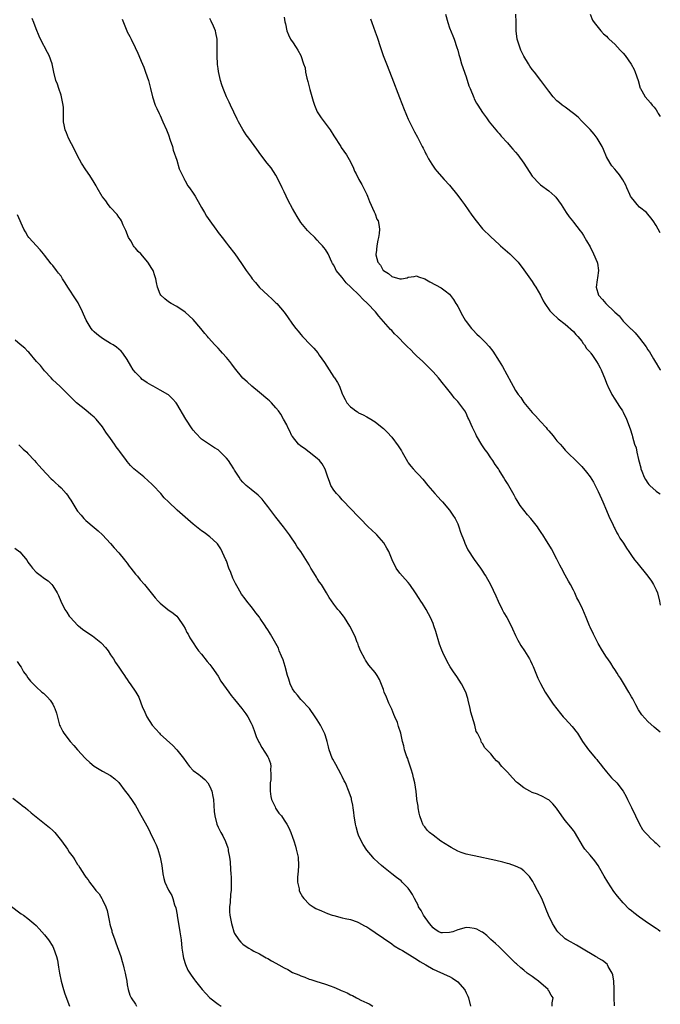
# Model space of a CAD drawing. Units: inches. Extents: x 2604000 to 2607000, y 1536000 to 1539000.
# Drawn here: x 2606845 to 2607000, y 1537069 to 1537308 of the extents above; entities that cross this region are included whole.
import ezdxf

# ---------------------------------------------------------------- set-up
doc = ezdxf.new("R2010")
doc.units = ezdxf.units.IN
doc.header["$MEASUREMENT"] = 0
doc.layers.add('LD26041536_10ft', color=254, linetype='Continuous')

msp = doc.modelspace()

# ---------------------------------------------------------------- linework, layer by layer
at = {"layer": 'LD26041536_10ft'}
for points, elevation in [([(2607000, 1537087.03), (2606999.45, 1537087.45), (2606999, 1537087.77), (2606997.16, 1537089), (2606995, 1537090.54), (2606993.58, 1537091.58), (2606993, 1537092.05), (2606992.49, 1537092.49), (2606991, 1537093.97), (2606990.52, 1537094.52), (2606990.16, 1537095), (2606989.62, 1537095.62), (2606988.76, 1537096.76), (2606987.27, 1537099), (2606986.42, 1537100.42), (2606986.12, 1537101), (2606984.93, 1537103), (2606984.12, 1537104.12), (2606983, 1537105.52), (2606981.76, 1537107), (2606981.45, 1537107.45), (2606979.2, 1537111.2), (2606979, 1537111.45), (2606978.33, 1537112.33), (2606977, 1537113.91), (2606976.17, 1537115), (2606974.86, 1537116.86), (2606973.97, 1537117.97), (2606973, 1537118.87), (2606972.79, 1537119), (2606971.66, 1537119.66), (2606970.26, 1537120.26), (2606969, 1537120.72), (2606968.44, 1537121), (2606967, 1537121.8), (2606965.48, 1537123), (2606965.22, 1537123.22), (2606964.21, 1537124.21), (2606963, 1537125.61), (2606961.69, 1537127), (2606961.37, 1537127.37), (2606961, 1537127.86), (2606960.38, 1537128.38), (2606959.83, 1537129), (2606959, 1537130.02), (2606958.03, 1537131), (2606957.53, 1537131.53), (2606957, 1537132.53), (2606956.76, 1537132.76), (2606956.54, 1537133.46), (2606955.77, 1537135), (2606955.48, 1537135.48), (2606955.09, 1537137), (2606954.12, 1537140.12), (2606953.99, 1537141), (2606953.54, 1537143), (2606953.43, 1537143.43), (2606952.91, 1537145), (2606951.9, 1537147), (2606950.74, 1537148.74), (2606949.92, 1537149.92), (2606949.13, 1537151.13), (2606948.41, 1537152.41), (2606947.4, 1537154.6), (2606947.13, 1537155.13), (2606946.58, 1537156.58), (2606945.67, 1537159.67), (2606945.22, 1537161), (2606945, 1537161.61), (2606944.38, 1537163), (2606943.92, 1537163.92), (2606943.32, 1537165), (2606942.42, 1537166.42), (2606942.06, 1537167), (2606941.62, 1537167.62), (2606940.77, 1537169), (2606939.39, 1537171), (2606939, 1537171.5), (2606937.6, 1537173), (2606937, 1537173.74), (2606936.08, 1537175), (2606935.13, 1537177), (2606934.28, 1537179), (2606933.84, 1537179.84), (2606933.07, 1537181.07), (2606931.42, 1537183), (2606931.21, 1537183.21), (2606930.17, 1537184.17), (2606929.33, 1537185), (2606927.37, 1537187), (2606927, 1537187.42), (2606925, 1537189.43), (2606923.26, 1537191.26), (2606923, 1537191.5), (2606922.34, 1537192.34), (2606921.66, 1537193), (2606921, 1537193.83), (2606920.29, 1537195), (2606919.96, 1537195.96), (2606919.58, 1537197), (2606919, 1537198.67), (2606918.93, 1537198.93), (2606918.21, 1537200.21), (2606917.51, 1537201), (2606917, 1537201.47), (2606915, 1537203.04), (2606913.94, 1537203.94), (2606913, 1537204.51), (2606912.47, 1537205), (2606911, 1537206.81), (2606910.87, 1537207), (2606910.3, 1537208.3), (2606909.87, 1537209), (2606909.64, 1537209.64), (2606908.83, 1537211), (2606908.2, 1537212.2), (2606907.62, 1537213), (2606907, 1537213.78), (2606905.9, 1537215), (2606905.44, 1537215.44), (2606905, 1537215.8), (2606903, 1537217.5), (2606901.15, 1537219), (2606900.02, 1537220.02), (2606899, 1537220.96), (2606897, 1537223.41), (2606896.34, 1537224.34), (2606895.81, 1537225), (2606895, 1537225.97), (2606894.05, 1537227), (2606893.56, 1537227.56), (2606893, 1537228.17), (2606892.58, 1537228.58), (2606892.19, 1537229), (2606890.68, 1537230.68), (2606890.43, 1537231), (2606889.76, 1537231.76), (2606888.8, 1537233), (2606887, 1537235.14), (2606885, 1537236.94), (2606883, 1537238.26), (2606881.62, 1537239), (2606881, 1537239.38), (2606880.15, 1537240.15), (2606879.16, 1537241), (2606879, 1537241.28), (2606878.33, 1537243), (2606878.13, 1537244.13), (2606877.93, 1537245), (2606877.71, 1537245.71), (2606877.27, 1537247), (2606877, 1537247.48), (2606876.03, 1537249), (2606874.3, 1537251), (2606873.63, 1537251.63), (2606873, 1537252.4), (2606872.7, 1537252.7), (2606872.51, 1537253), (2606871.86, 1537254.14), (2606871.33, 1537255), (2606870.68, 1537256.68), (2606870.03, 1537257.97), (2606869.6, 1537259), (2606869.41, 1537259.41), (2606869, 1537259.94), (2606868.58, 1537260.58), (2606867, 1537262.26), (2606866.41, 1537263), (2606865.82, 1537263.82), (2606865, 1537264.85), (2606864.94, 1537264.94), (2606863.75, 1537267), (2606863.5, 1537267.5), (2606863, 1537268.27), (2606862, 1537270), (2606861, 1537271.35), (2606859.97, 1537273), (2606859, 1537274.72), (2606858.28, 1537276.28), (2606856.83, 1537279), (2606856.3, 1537280.3), (2606855.96, 1537281), (2606855.78, 1537282.22), (2606855.62, 1537283), (2606855.56, 1537283.56), (2606855.62, 1537285), (2606855.57, 1537286.43), (2606855.52, 1537287), (2606855.45, 1537287.45), (2606855.14, 1537289), (2606855, 1537289.43), (2606854.45, 1537291), (2606854.1, 1537292.1), (2606853.76, 1537293), (2606853.27, 1537295), (2606853, 1537296.22), (2606852.81, 1537297), (2606852.09, 1537299), (2606851.75, 1537299.75), (2606850.02, 1537303), (2606849.72, 1537303.72), (2606849, 1537305.51), (2606848.45, 1537307), (2606848, 1537308)], 7900), ([(2607000, 1537135.32), (2606999, 1537136.12), (2606998.52, 1537136.52), (2606997, 1537137.86), (2606995.49, 1537139.49), (2606994.7, 1537140.7), (2606994.08, 1537141.92), (2606993.32, 1537143.32), (2606993, 1537143.87), (2606992.38, 1537145), (2606991.1, 1537147.1), (2606990.34, 1537148.34), (2606989.9, 1537149), (2606989.57, 1537149.57), (2606989, 1537150.45), (2606988.62, 1537151), (2606987.99, 1537151.99), (2606987.3, 1537153), (2606987, 1537153.46), (2606986.04, 1537155), (2606985, 1537156.74), (2606983.82, 1537159), (2606983, 1537160.68), (2606982.86, 1537161), (2606982.1, 1537163), (2606981.23, 1537165), (2606981.15, 1537165.15), (2606980.25, 1537167), (2606979.81, 1537167.81), (2606979.33, 1537169), (2606979, 1537169.67), (2606978.28, 1537171), (2606977.8, 1537171.8), (2606977, 1537173.31), (2606976.07, 1537175), (2606975.7, 1537175.7), (2606975, 1537177.13), (2606973.64, 1537179.64), (2606973, 1537180.69), (2606972.43, 1537181.57), (2606971.55, 1537183), (2606971.36, 1537183.36), (2606970.56, 1537184.56), (2606970.26, 1537185), (2606968.65, 1537187), (2606967.86, 1537187.86), (2606966.12, 1537190.12), (2606965.36, 1537191.36), (2606965, 1537191.99), (2606964.61, 1537192.61), (2606963.65, 1537194.35), (2606963, 1537195.48), (2606962.39, 1537196.39), (2606962.06, 1537197), (2606961, 1537198.71), (2606960.81, 1537199), (2606960.06, 1537200.06), (2606959.49, 1537201), (2606959, 1537201.68), (2606958.09, 1537203), (2606957.62, 1537203.62), (2606957, 1537204.58), (2606956.82, 1537204.82), (2606955.53, 1537207), (2606955.38, 1537207.38), (2606955, 1537208.22), (2606954.57, 1537209), (2606953.7, 1537211), (2606953.46, 1537211.46), (2606953, 1537212.45), (2606952.67, 1537213), (2606951.22, 1537215), (2606951, 1537215.28), (2606950.16, 1537216.16), (2606949.53, 1537217), (2606947.93, 1537219), (2606947.51, 1537219.51), (2606946.33, 1537221), (2606945, 1537222.45), (2606944.52, 1537223), (2606943.78, 1537223.78), (2606943, 1537224.47), (2606942.51, 1537225), (2606941, 1537226.38), (2606940.4, 1537227), (2606939.68, 1537227.68), (2606938.67, 1537228.67), (2606938.37, 1537229), (2606936.42, 1537231), (2606935.71, 1537231.71), (2606935, 1537232.47), (2606934.73, 1537232.73), (2606933, 1537234.69), (2606931.93, 1537235.93), (2606931.08, 1537237), (2606929.19, 1537239), (2606928.04, 1537240.04), (2606927.14, 1537241), (2606925.12, 1537243), (2606924.01, 1537244.01), (2606923, 1537245.28), (2606921.57, 1537247), (2606921.38, 1537247.38), (2606921, 1537248.28), (2606920.71, 1537248.71), (2606920.56, 1537249), (2606919.62, 1537251), (2606919, 1537252.09), (2606918.57, 1537252.57), (2606918.23, 1537253), (2606917.62, 1537253.62), (2606917, 1537254.37), (2606916.39, 1537255), (2606915, 1537256.3), (2606914.67, 1537256.67), (2606913, 1537258.65), (2606912.76, 1537259), (2606912.1, 1537260.1), (2606911, 1537261.99), (2606909.95, 1537263.95), (2606909.45, 1537265), (2606909, 1537266.01), (2606908.51, 1537267), (2606908.05, 1537268.05), (2606907, 1537270.07), (2606905.81, 1537271.81), (2606904.86, 1537273), (2606903.34, 1537275), (2606902.38, 1537276.38), (2606900.41, 1537279), (2606899.79, 1537279.79), (2606899, 1537281.1), (2606897.96, 1537283), (2606897.61, 1537283.61), (2606896.02, 1537287), (2606895.71, 1537287.71), (2606895.04, 1537289), (2606894.2, 1537291), (2606893.94, 1537291.94), (2606893.59, 1537293), (2606893.12, 1537295.12), (2606893, 1537295.89), (2606892.87, 1537296.87), (2606892.75, 1537299), (2606892.79, 1537300.79), (2606892.76, 1537303), (2606892.49, 1537304.49), (2606892.37, 1537305), (2606891.85, 1537306.15), (2606891.35, 1537307.35), (2606891, 1537307.97)], 7920), ([(2606909, 1537308.34), (2606909.17, 1537307.17), (2606909.28, 1537306.72), (2606909.65, 1537305), (2606910.01, 1537304.01), (2606910.54, 1537303), (2606910.71, 1537302.71), (2606911, 1537302.3), (2606911.86, 1537301), (2606912.33, 1537300.33), (2606913.04, 1537299.04), (2606913.69, 1537297), (2606914.03, 1537296.03), (2606914.18, 1537295), (2606914.48, 1537293.52), (2606914.73, 1537292.73), (2606915.14, 1537291.14), (2606915.22, 1537290.78), (2606916.01, 1537288.01), (2606916.36, 1537287), (2606917, 1537285.42), (2606917.15, 1537285.15), (2606917.96, 1537283.96), (2606918.69, 1537283), (2606920.12, 1537281), (2606921, 1537279.6), (2606922.69, 1537277), (2606922.8, 1537276.8), (2606924.04, 1537275), (2606925, 1537273.28), (2606925.74, 1537271.74), (2606926.01, 1537271), (2606926.37, 1537270.37), (2606927.05, 1537269), (2606927.79, 1537267.79), (2606928.2, 1537267), (2606929, 1537265.37), (2606929.16, 1537265), (2606929.66, 1537263.66), (2606930.8, 1537261.2), (2606930.9, 1537260.9), (2606931, 1537260.69), (2606931.44, 1537259.44), (2606931.71, 1537259), (2606931.89, 1537258.11), (2606932.07, 1537257), (2606931.99, 1537255.99), (2606931.84, 1537255), (2606931.65, 1537254.35), (2606931.41, 1537253), (2606931.21, 1537251.21), (2606931.17, 1537251), (2606931.2, 1537250.8), (2606931.67, 1537249), (2606932.28, 1537248.28), (2606932.97, 1537247), (2606933, 1537246.97), (2606934.26, 1537246.26), (2606935, 1537245.56), (2606937, 1537244.97), (2606937.35, 1537245), (2606938.76, 1537245.24), (2606939, 1537245.35), (2606940.43, 1537245.57), (2606941, 1537245.69), (2606941.49, 1537245.49), (2606943, 1537244.95), (2606944.22, 1537244.22), (2606947, 1537242.79), (2606947.94, 1537242.06), (2606949, 1537241.27), (2606949.97, 1537239.97), (2606950.55, 1537239), (2606950.73, 1537238.73), (2606951, 1537238.28), (2606952.14, 1537236.14), (2606952.79, 1537235), (2606953, 1537234.68), (2606954.28, 1537233), (2606954.61, 1537232.61), (2606955.62, 1537231.62), (2606956.28, 1537231), (2606957.66, 1537229.66), (2606958.58, 1537228.58), (2606959.44, 1537227.44), (2606961, 1537225.09), (2606961.8, 1537223.8), (2606963.9, 1537219.9), (2606964.36, 1537219), (2606965, 1537217.97), (2606965.62, 1537217), (2606966.23, 1537216.23), (2606967, 1537215.05), (2606969, 1537212.61), (2606969.83, 1537211.83), (2606971, 1537210.44), (2606972.37, 1537209), (2606972.64, 1537208.64), (2606973, 1537208.21), (2606974.05, 1537207), (2606974.45, 1537206.45), (2606975, 1537205.8), (2606975.73, 1537205), (2606976.3, 1537204.3), (2606977, 1537203.54), (2606980.29, 1537200.29), (2606981, 1537199.53), (2606982.17, 1537198.17), (2606983, 1537197.07), (2606983.8, 1537195.8), (2606985, 1537193.5), (2606985.75, 1537191.75), (2606986.06, 1537191), (2606987, 1537188.95), (2606987.58, 1537187.58), (2606988.59, 1537185.41), (2606988.83, 1537184.83), (2606989, 1537184.54), (2606989.49, 1537183.49), (2606989.82, 1537183), (2606990.21, 1537182.21), (2606991.07, 1537181), (2606991.78, 1537179.78), (2606992.37, 1537179), (2606993, 1537178.04), (2606993.79, 1537177), (2606994.3, 1537176.3), (2606997, 1537173), (2606997.84, 1537171.84), (2606998.38, 1537171), (2606999, 1537169.73), (2606999.31, 1537169), (2606999.8, 1537167), (2607000, 1537165.99)], 7930), ([(2606947.99, 1537309), (2606948.55, 1537307), (2606949, 1537305.72), (2606949.77, 1537303.77), (2606950.12, 1537303), (2606950.8, 1537301), (2606951, 1537300.32), (2606951.28, 1537299.28), (2606951.34, 1537299), (2606951.47, 1537298.53), (2606951.93, 1537297), (2606953, 1537293.85), (2606953.7, 1537291.7), (2606953.97, 1537291), (2606954.85, 1537288.85), (2606955, 1537288.54), (2606955.53, 1537287.53), (2606955.86, 1537287), (2606957, 1537285.22), (2606957.92, 1537283.92), (2606958.62, 1537283), (2606960.59, 1537280.59), (2606961, 1537280.15), (2606961.53, 1537279.53), (2606963, 1537277.89), (2606963.77, 1537277), (2606964.33, 1537276.33), (2606965, 1537275.6), (2606965.49, 1537275), (2606966.99, 1537273), (2606969, 1537269.86), (2606969.39, 1537269.39), (2606970.34, 1537268.34), (2606971, 1537267.7), (2606973, 1537266.28), (2606974.5, 1537265), (2606974.75, 1537264.75), (2606976.01, 1537263), (2606977.24, 1537261), (2606977.96, 1537259.96), (2606978.73, 1537259), (2606979, 1537258.71), (2606980.63, 1537256.63), (2606981, 1537256.14), (2606981.44, 1537255.44), (2606982.18, 1537254.18), (2606983, 1537252.74), (2606983.86, 1537251), (2606984.73, 1537249), (2606984.78, 1537248.78), (2606985.08, 1537247), (2606984.78, 1537245.22), (2606984.76, 1537244.76), (2606984.5, 1537243), (2606985.04, 1537241), (2606985.99, 1537239.99), (2606986.81, 1537239), (2606988.94, 1537237), (2606989, 1537236.92), (2606990.03, 1537236.03), (2606991, 1537234.76), (2606992.9, 1537232.9), (2606993, 1537232.77), (2606993.95, 1537231.95), (2606994.67, 1537231), (2606995, 1537230.59), (2606996.56, 1537228.56), (2606997, 1537227.82), (2606997.35, 1537227.35), (2606998.34, 1537225.66), (2606998.84, 1537224.84), (2606999, 1537224.54), (2606999.6, 1537223.6), (2606999.93, 1537223), (2607000, 1537222.89)], 7950), ([(2607000, 1537256.09), (2606999.48, 1537257), (2606999, 1537257.92), (2606998.26, 1537259), (2606997.72, 1537259.72), (2606997, 1537260.63), (2606996.67, 1537261), (2606995, 1537262.35), (2606994.4, 1537263), (2606993.74, 1537263.74), (2606993, 1537264.66), (2606992.8, 1537265), (2606992.62, 1537265.38), (2606991.91, 1537267), (2606991.67, 1537267.67), (2606990.97, 1537268.97), (2606990.16, 1537270.16), (2606989.41, 1537271), (2606989, 1537271.53), (2606988.31, 1537272.31), (2606987.84, 1537273), (2606987, 1537274.5), (2606986.28, 1537276.28), (2606985.94, 1537277), (2606984.73, 1537279), (2606983.99, 1537279.99), (2606983, 1537281.1), (2606981, 1537283.17), (2606980.09, 1537284.09), (2606979, 1537285.03), (2606977, 1537286.53), (2606976.28, 1537287), (2606975.57, 1537287.57), (2606975, 1537288.05), (2606974.05, 1537289), (2606973, 1537290.36), (2606972.56, 1537291), (2606971.1, 1537293), (2606969.53, 1537295), (2606969, 1537295.63), (2606968.44, 1537296.44), (2606968.13, 1537297), (2606967, 1537298.9), (2606966.29, 1537300.29), (2606965.75, 1537301.75), (2606965.39, 1537303), (2606965.12, 1537305), (2606965.11, 1537306.89), (2606965.12, 1537307.12), (2606965.06, 1537309.06)], 7960), ([(2606983.04, 1537309), (2606983.6, 1537307.6), (2606984, 1537307), (2606985.57, 1537305), (2606986.28, 1537304.28), (2606987, 1537303.68), (2606987.31, 1537303.31), (2606987.62, 1537303), (2606989, 1537301.73), (2606990.32, 1537300.32), (2606991, 1537299.57), (2606991.47, 1537299), (2606992.94, 1537296.94), (2606993.64, 1537295.64), (2606993.93, 1537295), (2606994.61, 1537293), (2606995.14, 1537291.14), (2606995.21, 1537291), (2606995.54, 1537290.46), (2606996.35, 1537289), (2606997.6, 1537287.6), (2606998.07, 1537287), (2606998.53, 1537286.53), (2606999, 1537285.88), (2606999.35, 1537285.35), (2606999.52, 1537285), (2607000, 1537284.28)], 7970), ([(2606869.82, 1537307.82), (2606870.09, 1537307), (2606870.88, 1537305), (2606871, 1537304.75), (2606871.64, 1537303.64), (2606871.99, 1537303), (2606872.97, 1537300.97), (2606873.59, 1537299.59), (2606873.79, 1537299), (2606874.37, 1537297.63), (2606875, 1537296.2), (2606875.47, 1537295), (2606876.16, 1537293), (2606876.3, 1537292.3), (2606876.66, 1537291), (2606877.14, 1537289), (2606877.79, 1537287), (2606878.18, 1537286.19), (2606878.71, 1537285), (2606879, 1537284.49), (2606879.62, 1537283), (2606880.5, 1537281), (2606880.64, 1537280.64), (2606881, 1537279.85), (2606881.44, 1537278.56), (2606881.93, 1537277), (2606882.15, 1537276.15), (2606883, 1537273.69), (2606883.6, 1537271.6), (2606884.82, 1537269.18), (2606884.91, 1537268.91), (2606885, 1537268.79), (2606885.58, 1537267.58), (2606886.09, 1537267), (2606887, 1537265.68), (2606887.42, 1537265), (2606888.55, 1537263), (2606889, 1537262.28), (2606889.67, 1537261), (2606890.18, 1537260.18), (2606890.97, 1537259), (2606892.43, 1537257), (2606892.66, 1537256.66), (2606893, 1537256.2), (2606893.98, 1537255), (2606895, 1537253.64), (2606895.52, 1537253), (2606897.06, 1537251), (2606898.68, 1537248.68), (2606899.82, 1537247), (2606901, 1537245.35), (2606901.28, 1537245), (2606902.08, 1537244.08), (2606903, 1537242.92), (2606905.04, 1537241), (2606906.07, 1537240.07), (2606907, 1537239.21), (2606907.2, 1537239), (2606908.95, 1537236.95), (2606909.78, 1537235.78), (2606911, 1537234.01), (2606911.79, 1537233), (2606912.34, 1537232.34), (2606913, 1537231.52), (2606913.46, 1537231), (2606915.32, 1537229), (2606916.18, 1537228.18), (2606917.1, 1537227.1), (2606917.47, 1537226.53), (2606918.73, 1537224.73), (2606921, 1537221.17), (2606921.14, 1537221), (2606921.86, 1537219.86), (2606922.36, 1537219), (2606923, 1537217.17), (2606923.08, 1537217), (2606923.78, 1537215.78), (2606924.14, 1537215), (2606925, 1537214.03), (2606925.61, 1537213.61), (2606926.3, 1537213), (2606926.77, 1537212.77), (2606927, 1537212.59), (2606928.11, 1537212.11), (2606929, 1537211.6), (2606929.96, 1537211), (2606930.62, 1537210.62), (2606931, 1537210.37), (2606932.71, 1537209), (2606933, 1537208.75), (2606933.9, 1537207.9), (2606935, 1537206.7), (2606936.58, 1537204.58), (2606937.35, 1537203.35), (2606937.53, 1537203), (2606938.8, 1537200.8), (2606939, 1537200.49), (2606939.65, 1537199.65), (2606940.2, 1537199), (2606941, 1537198.12), (2606941.55, 1537197.55), (2606942.5, 1537196.5), (2606943.76, 1537195), (2606945.48, 1537193), (2606946.19, 1537192.19), (2606947, 1537191.35), (2606947.28, 1537191), (2606949.03, 1537189), (2606949.79, 1537187.79), (2606950.35, 1537187), (2606951, 1537185.66), (2606951.29, 1537185), (2606951.68, 1537183.68), (2606952.51, 1537181.49), (2606952.67, 1537181), (2606953, 1537180.26), (2606953.42, 1537179.42), (2606955, 1537177.05), (2606956.52, 1537175), (2606957, 1537174.28), (2606957.47, 1537173.47), (2606957.77, 1537173), (2606958.93, 1537171), (2606960.24, 1537168.24), (2606960.73, 1537167), (2606961.7, 1537165), (2606962.16, 1537164.16), (2606962.87, 1537163), (2606963.93, 1537161), (2606964.25, 1537160.25), (2606965, 1537158.71), (2606965.53, 1537157.53), (2606965.85, 1537157), (2606966.25, 1537156.25), (2606967.13, 1537155), (2606968.33, 1537153), (2606968.56, 1537152.56), (2606969, 1537151.68), (2606969.21, 1537151.21), (2606970.36, 1537148.36), (2606971.03, 1537147.03), (2606972.16, 1537145), (2606972.44, 1537144.44), (2606974.07, 1537142.07), (2606975.82, 1537139.81), (2606976.52, 1537139), (2606977, 1537138.49), (2606978.66, 1537136.66), (2606979, 1537136.27), (2606979.55, 1537135.55), (2606979.94, 1537135), (2606981.19, 1537133), (2606982.63, 1537131), (2606984.32, 1537129), (2606984.65, 1537128.65), (2606985, 1537128.18), (2606985.53, 1537127.53), (2606985.92, 1537127), (2606987, 1537125.65), (2606988.22, 1537124.22), (2606989.45, 1537123), (2606991, 1537121.03), (2606991.73, 1537119.73), (2606992.06, 1537119), (2606993, 1537117.09), (2606994.94, 1537113), (2606995.73, 1537111.73), (2606996.32, 1537111), (2606997, 1537110.33), (2606997.64, 1537109.64), (2606998.33, 1537109), (2606998.66, 1537108.66), (2606999, 1537108.39), (2606999.71, 1537107.71), (2607000, 1537107.46)], 7910), ([(2606929.89, 1537307.89), (2606930.16, 1537307), (2606931, 1537304.74), (2606931.49, 1537303.49), (2606932.27, 1537301), (2606932.98, 1537299), (2606933.73, 1537297), (2606935, 1537293.72), (2606936.9, 1537288.9), (2606938.03, 1537285.96), (2606938.43, 1537285), (2606938.61, 1537284.61), (2606939, 1537283.65), (2606939.29, 1537283), (2606940.55, 1537280.55), (2606941.26, 1537279.26), (2606942.4, 1537277), (2606942.59, 1537276.59), (2606943, 1537275.83), (2606943.26, 1537275.26), (2606943.4, 1537275), (2606943.95, 1537274.05), (2606944.68, 1537272.69), (2606945, 1537272.26), (2606945.5, 1537271.5), (2606945.91, 1537271), (2606947.69, 1537269), (2606949, 1537267.63), (2606951, 1537265.16), (2606951.9, 1537263.9), (2606952.6, 1537263), (2606954.4, 1537260.4), (2606955.42, 1537259), (2606957, 1537257.12), (2606959, 1537255.12), (2606961, 1537253.28), (2606961.33, 1537253), (2606963, 1537251.51), (2606963.6, 1537251), (2606965, 1537249.65), (2606965.57, 1537249), (2606967, 1537247.17), (2606969, 1537244.34), (2606969.51, 1537243.51), (2606969.88, 1537243), (2606971.01, 1537241), (2606971.63, 1537239.63), (2606972.08, 1537239), (2606973.24, 1537237.24), (2606974.27, 1537236.27), (2606975, 1537235.64), (2606975.31, 1537235.31), (2606977, 1537234.03), (2606979, 1537232.25), (2606979.54, 1537231.54), (2606980.04, 1537231), (2606981, 1537229.89), (2606981.34, 1537229.34), (2606981.63, 1537229), (2606982.15, 1537228.15), (2606983, 1537227.23), (2606983.09, 1537227.09), (2606983.17, 1537227), (2606983.61, 1537226.39), (2606984.56, 1537225), (2606985, 1537224.3), (2606985.42, 1537223.42), (2606985.67, 1537223), (2606986.66, 1537220.66), (2606987, 1537219.77), (2606987.19, 1537219.19), (2606987.27, 1537219), (2606988.24, 1537217), (2606989, 1537215.85), (2606989.53, 1537215), (2606990.12, 1537214.12), (2606990.83, 1537213), (2606991, 1537212.69), (2606991.8, 1537211), (2606992.68, 1537208.68), (2606993.16, 1537207.16), (2606993.27, 1537206.73), (2606993.79, 1537205), (2606994.12, 1537204.12), (2606994.32, 1537203), (2606994.7, 1537201.3), (2606995.26, 1537199.26), (2606995.32, 1537199), (2606995.54, 1537198.45), (2606996.1, 1537197), (2606996.39, 1537196.39), (2606997, 1537195.53), (2606997.24, 1537195.24), (2606997.47, 1537195), (2606999, 1537193.56), (2606999.36, 1537193.36), (2607000, 1537192.95)], 7940), ([(2606988.91, 1537069.09), (2606988.85, 1537071), (2606988.83, 1537073), (2606988.81, 1537073.19), (2606988.74, 1537075), (2606988.53, 1537076.53), (2606988.36, 1537077), (2606987.41, 1537078.59), (2606987.21, 1537079), (2606987.12, 1537079.12), (2606986.03, 1537080.03), (2606985, 1537080.61), (2606984.77, 1537080.77), (2606984.34, 1537081), (2606980.93, 1537083), (2606979.75, 1537083.75), (2606979, 1537084.14), (2606978.46, 1537084.46), (2606977.42, 1537085), (2606977, 1537085.3), (2606975.22, 1537087), (2606975, 1537087.26), (2606974.33, 1537088.33), (2606973.9, 1537089), (2606972.92, 1537091), (2606972.37, 1537092.37), (2606972.15, 1537093), (2606971.32, 1537095), (2606970.32, 1537097), (2606969.49, 1537098.51), (2606969.16, 1537099.16), (2606968.36, 1537100.36), (2606967, 1537101.76), (2606966.26, 1537102.27), (2606965, 1537102.86), (2606963.42, 1537103.42), (2606963, 1537103.52), (2606961.86, 1537103.86), (2606960.24, 1537104.24), (2606955, 1537105.35), (2606954.59, 1537105.41), (2606953, 1537105.77), (2606951.84, 1537106.16), (2606951, 1537106.47), (2606949.4, 1537107.4), (2606949, 1537107.59), (2606946.93, 1537108.93), (2606945, 1537110.32), (2606944.17, 1537111), (2606943.6, 1537111.6), (2606943, 1537112.39), (2606942.73, 1537112.73), (2606942.57, 1537113), (2606942.33, 1537113.67), (2606941.81, 1537115), (2606941.69, 1537115.69), (2606941.39, 1537117), (2606941.37, 1537117.37), (2606941.12, 1537119), (2606941.12, 1537119.12), (2606940.91, 1537120.91), (2606940.59, 1537123), (2606940.27, 1537124.27), (2606940.1, 1537125), (2606939.71, 1537126.29), (2606939, 1537128.47), (2606938.87, 1537128.87), (2606938.69, 1537129.31), (2606938.13, 1537131), (2606937.94, 1537131.94), (2606937.59, 1537133), (2606937.18, 1537135), (2606936.69, 1537136.69), (2606936.61, 1537137), (2606936.38, 1537137.62), (2606935.8, 1537139), (2606935.55, 1537139.55), (2606935, 1537140.86), (2606934.33, 1537142.33), (2606933.73, 1537143.73), (2606933.22, 1537145), (2606933, 1537145.59), (2606932.02, 1537148.02), (2606931.45, 1537149), (2606931, 1537149.68), (2606929.51, 1537151.51), (2606928.68, 1537152.68), (2606928.51, 1537153), (2606927.49, 1537155), (2606927, 1537156.21), (2606926.79, 1537156.79), (2606926.68, 1537157), (2606926.23, 1537158.23), (2606925.59, 1537159.59), (2606924.9, 1537160.9), (2606923.56, 1537163), (2606923.33, 1537163.33), (2606922.47, 1537164.47), (2606921.99, 1537165), (2606921, 1537166.25), (2606919.84, 1537167.84), (2606919.2, 1537169), (2606917.98, 1537171), (2606917.56, 1537171.56), (2606917, 1537172.5), (2606916.79, 1537172.79), (2606916.16, 1537173.84), (2606915.42, 1537175), (2606915.26, 1537175.26), (2606915, 1537175.78), (2606913, 1537179.04), (2606912.17, 1537180.17), (2606911.64, 1537181), (2606910.57, 1537182.57), (2606910.31, 1537183), (2606908.85, 1537185), (2606907, 1537187.28), (2606906.24, 1537188.24), (2606905, 1537189.86), (2606904.17, 1537191), (2606903.64, 1537191.64), (2606902.66, 1537192.66), (2606901, 1537194.02), (2606899.78, 1537195), (2606899.37, 1537195.37), (2606899, 1537195.75), (2606898.45, 1537196.45), (2606898.07, 1537197), (2606897, 1537198.68), (2606896.83, 1537199), (2606896.1, 1537200.1), (2606895.5, 1537201), (2606895, 1537201.62), (2606893.62, 1537203), (2606893, 1537203.58), (2606892.12, 1537204.12), (2606890.92, 1537204.92), (2606889, 1537206.22), (2606887.65, 1537207.65), (2606887, 1537208.39), (2606886.72, 1537208.72), (2606885.19, 1537211), (2606883, 1537214.77), (2606882.82, 1537215), (2606881.94, 1537215.94), (2606881, 1537216.88), (2606880.83, 1537217), (2606879, 1537218.08), (2606877.29, 1537219), (2606877, 1537219.13), (2606875.83, 1537219.83), (2606875, 1537220.4), (2606874.66, 1537220.66), (2606874.33, 1537221), (2606873, 1537222.34), (2606872.45, 1537223), (2606871.89, 1537223.89), (2606871, 1537225.49), (2606869.98, 1537227), (2606869.51, 1537227.51), (2606869, 1537227.99), (2606868.43, 1537228.43), (2606867.6, 1537229), (2606867, 1537229.37), (2606865, 1537230.57), (2606864.41, 1537231), (2606863.62, 1537231.62), (2606863, 1537232.15), (2606862.6, 1537232.6), (2606862.29, 1537233), (2606861.06, 1537235), (2606860.45, 1537236.45), (2606860.17, 1537237), (2606859.14, 1537239.14), (2606858.37, 1537240.38), (2606857, 1537242.48), (2606856.62, 1537243), (2606856.01, 1537244.01), (2606855.34, 1537245), (2606855, 1537245.59), (2606854.39, 1537246.39), (2606853.88, 1537247), (2606853, 1537248.21), (2606852.61, 1537248.61), (2606851, 1537250.69), (2606850.79, 1537251), (2606849.98, 1537251.98), (2606847.23, 1537255), (2606847, 1537255.33), (2606846.36, 1537256.36), (2606846.01, 1537257), (2606844.44, 1537260.44)], 7890), ([(2606973.82, 1537069), (2606973.81, 1537069.81), (2606974.07, 1537071), (2606973.6, 1537071.6), (2606973, 1537072.72), (2606972.89, 1537072.89), (2606972.83, 1537073), (2606970.53, 1537075), (2606969.65, 1537075.65), (2606969, 1537076.15), (2606968.48, 1537076.48), (2606967.81, 1537077), (2606967, 1537077.71), (2606966.23, 1537078.23), (2606965.19, 1537079.19), (2606965, 1537079.39), (2606964.15, 1537080.15), (2606963.37, 1537081), (2606961.34, 1537083), (2606961, 1537083.3), (2606960.15, 1537084.15), (2606959, 1537085.11), (2606958.05, 1537086.05), (2606957, 1537086.85), (2606956.75, 1537087), (2606955.61, 1537087.61), (2606955, 1537087.8), (2606953.93, 1537087.93), (2606953, 1537087.99), (2606951, 1537087.44), (2606949.82, 1537087), (2606949, 1537086.77), (2606947.27, 1537086.73), (2606947, 1537086.75), (2606946.41, 1537087), (2606945.54, 1537087.54), (2606945, 1537087.93), (2606944.12, 1537089), (2606942.72, 1537091), (2606942.13, 1537092.13), (2606941.51, 1537093), (2606941.38, 1537093.38), (2606941, 1537094.11), (2606940.5, 1537095), (2606940.03, 1537096.03), (2606939.39, 1537097), (2606939, 1537097.54), (2606937.57, 1537099), (2606937.27, 1537099.27), (2606936.15, 1537100.15), (2606935, 1537100.99), (2606933, 1537102.58), (2606932.52, 1537103), (2606931.73, 1537103.73), (2606930.72, 1537104.72), (2606930.45, 1537105), (2606929, 1537106.69), (2606928.08, 1537108.08), (2606927.61, 1537109), (2606927, 1537110.35), (2606926.81, 1537110.81), (2606926.37, 1537112.37), (2606926.22, 1537113), (2606925.89, 1537115), (2606925.84, 1537115.84), (2606925.66, 1537117), (2606925.62, 1537117.62), (2606925.3, 1537119), (2606925.26, 1537119.26), (2606924.74, 1537120.74), (2606923.8, 1537123), (2606923.54, 1537123.54), (2606923, 1537124.57), (2606922.81, 1537125), (2606921.45, 1537127.45), (2606920.75, 1537128.75), (2606920.63, 1537129), (2606919.89, 1537131), (2606919.72, 1537131.72), (2606919.36, 1537133), (2606919, 1537134.36), (2606918.84, 1537134.84), (2606918.18, 1537136.18), (2606917.74, 1537137), (2606917, 1537138.26), (2606916.5, 1537139), (2606915.09, 1537141), (2606915, 1537141.12), (2606913.22, 1537143), (2606913.11, 1537143.11), (2606913, 1537143.19), (2606912.24, 1537144.24), (2606911.6, 1537145), (2606911, 1537145.77), (2606910.47, 1537147), (2606910.08, 1537148.08), (2606909.79, 1537149), (2606909.21, 1537151.21), (2606908.75, 1537152.75), (2606908.32, 1537153.68), (2606907.81, 1537155), (2606907.6, 1537155.6), (2606907, 1537156.74), (2606905.66, 1537159), (2606905.4, 1537159.4), (2606905, 1537160.06), (2606904.62, 1537160.62), (2606904.39, 1537161), (2606903.19, 1537162.81), (2606903, 1537163.08), (2606902.14, 1537164.14), (2606901.57, 1537165), (2606901, 1537165.69), (2606899.97, 1537167), (2606899.53, 1537167.53), (2606898.68, 1537168.68), (2606897.88, 1537170.12), (2606897.23, 1537171.23), (2606896.58, 1537172.58), (2606896.06, 1537173.94), (2606895.63, 1537175), (2606895, 1537176.71), (2606894.88, 1537177), (2606893.64, 1537179.64), (2606893, 1537180.62), (2606892.83, 1537180.83), (2606892.66, 1537181), (2606891, 1537182.57), (2606889.62, 1537183.62), (2606889, 1537184.03), (2606887.8, 1537185), (2606887, 1537185.61), (2606885, 1537187.31), (2606883.12, 1537189), (2606880.97, 1537191), (2606879.97, 1537191.97), (2606879.13, 1537193), (2606877.3, 1537195), (2606877.14, 1537195.14), (2606877, 1537195.3), (2606876.08, 1537196.08), (2606875, 1537197.1), (2606873, 1537198.67), (2606872.64, 1537199), (2606871.82, 1537199.82), (2606871, 1537200.75), (2606870.8, 1537201), (2606869.2, 1537203.2), (2606869, 1537203.52), (2606868.34, 1537204.34), (2606867.91, 1537205), (2606867, 1537206.33), (2606865.86, 1537207.86), (2606865, 1537209.17), (2606863.49, 1537211), (2606863, 1537211.52), (2606862.18, 1537212.18), (2606861, 1537213.24), (2606858.77, 1537215), (2606857.84, 1537215.84), (2606856.72, 1537217), (2606854.69, 1537219), (2606853, 1537220.53), (2606852.6, 1537221), (2606851, 1537222.71), (2606849.99, 1537223.99), (2606849.07, 1537225), (2606847.21, 1537227.21), (2606847, 1537227.41), (2606846.22, 1537228.22), (2606845.13, 1537229.13), (2606843.86, 1537230.14)], 7880), ([(2606844.78, 1537204.78), (2606845, 1537204.61), (2606845.8, 1537203.8), (2606846.7, 1537203), (2606847, 1537202.71), (2606848.61, 1537201), (2606849, 1537200.57), (2606849.71, 1537199.71), (2606850.32, 1537199), (2606852.58, 1537196.58), (2606853, 1537196.23), (2606853.64, 1537195.64), (2606854.38, 1537195), (2606855, 1537194.4), (2606856.27, 1537193), (2606856.6, 1537192.6), (2606857, 1537191.97), (2606857.39, 1537191.39), (2606857.59, 1537191), (2606858.85, 1537189), (2606859, 1537188.79), (2606859.83, 1537187.83), (2606860.52, 1537187), (2606861, 1537186.49), (2606863, 1537184.77), (2606863.99, 1537183.99), (2606865.04, 1537183.04), (2606867, 1537180.94), (2606867.88, 1537179.88), (2606869, 1537178.66), (2606870.37, 1537177), (2606870.63, 1537176.63), (2606871, 1537176.16), (2606871.49, 1537175.49), (2606871.89, 1537175), (2606873, 1537173.54), (2606873.47, 1537173), (2606874.14, 1537172.14), (2606875.17, 1537171), (2606876.83, 1537169), (2606877.79, 1537167.79), (2606878.51, 1537167), (2606878.73, 1537166.73), (2606879, 1537166.46), (2606880.86, 1537165), (2606882.09, 1537164.09), (2606883, 1537163.34), (2606883.28, 1537163), (2606884.63, 1537161), (2606885, 1537160.36), (2606885.44, 1537159.44), (2606885.72, 1537159), (2606886.13, 1537158.13), (2606887, 1537156.89), (2606887.73, 1537155.73), (2606888.29, 1537155), (2606889, 1537154.14), (2606890.36, 1537152.36), (2606891, 1537151.65), (2606891.49, 1537151), (2606893, 1537148.82), (2606893.65, 1537147.65), (2606895.59, 1537145), (2606896.16, 1537144.16), (2606897, 1537143.21), (2606898.77, 1537141), (2606899.72, 1537139.72), (2606900.19, 1537139), (2606901, 1537137.47), (2606901.22, 1537137), (2606901.7, 1537135.7), (2606902.23, 1537134.23), (2606902.85, 1537132.85), (2606903, 1537132.62), (2606903.57, 1537131.57), (2606905, 1537129.35), (2606905.19, 1537129), (2606905.67, 1537127.67), (2606905.78, 1537127), (2606905.68, 1537126.32), (2606905.78, 1537125), (2606905.76, 1537123.76), (2606905.63, 1537123), (2606905.61, 1537121), (2606905.74, 1537119.74), (2606905.93, 1537119), (2606906.82, 1537117.18), (2606906.92, 1537116.92), (2606907.7, 1537115.7), (2606908.34, 1537115), (2606909, 1537113.96), (2606909.65, 1537113), (2606910.11, 1537112.11), (2606910.58, 1537111), (2606911, 1537109.88), (2606911.3, 1537109), (2606911.7, 1537107.7), (2606911.93, 1537107), (2606912.36, 1537105), (2606912.43, 1537103), (2606912.37, 1537101.63), (2606912.19, 1537100.19), (2606912.25, 1537099), (2606912.61, 1537097.39), (2606912.62, 1537097), (2606912.71, 1537096.71), (2606913.4, 1537095.4), (2606913.74, 1537095), (2606915, 1537093.69), (2606916.01, 1537093), (2606916.65, 1537092.65), (2606918.02, 1537092.02), (2606919.44, 1537091.44), (2606920.64, 1537091), (2606921, 1537090.89), (2606923, 1537090.39), (2606923.77, 1537090.23), (2606925, 1537089.92), (2606926.63, 1537089.37), (2606927, 1537089.22), (2606928.43, 1537088.42), (2606929, 1537088.14), (2606929.68, 1537087.68), (2606931, 1537086.83), (2606935, 1537084.03), (2606935.58, 1537083.58), (2606937, 1537082.75), (2606937.58, 1537082.42), (2606940.57, 1537080.57), (2606941, 1537080.35), (2606941.79, 1537079.79), (2606943.25, 1537079), (2606945, 1537077.92), (2606948.4, 1537076.4), (2606949, 1537076.19), (2606949.75, 1537075.75), (2606951, 1537074.9), (2606952.59, 1537073), (2606952.75, 1537072.75), (2606953, 1537072.23), (2606953.43, 1537071.43), (2606953.6, 1537071), (2606954.07, 1537069)], 7870), ([(2606843.83, 1537179.83), (2606845, 1537178.91), (2606846.8, 1537176.8), (2606847, 1537176.45), (2606847.62, 1537175.62), (2606848.06, 1537175), (2606849, 1537173.98), (2606850.27, 1537173), (2606850.71, 1537172.71), (2606851, 1537172.49), (2606851.87, 1537171.87), (2606852.76, 1537171), (2606853, 1537170.72), (2606854.04, 1537169), (2606854.38, 1537168.38), (2606854.92, 1537167), (2606855.91, 1537165), (2606856.36, 1537164.36), (2606857, 1537163.39), (2606857.29, 1537163), (2606859, 1537161.16), (2606859.19, 1537161), (2606860.21, 1537160.21), (2606861, 1537159.65), (2606862.58, 1537158.58), (2606863, 1537158.28), (2606864.63, 1537157), (2606864.82, 1537156.82), (2606865.78, 1537155.78), (2606866.38, 1537155), (2606867, 1537154), (2606867.67, 1537153), (2606868.16, 1537152.16), (2606868.98, 1537151), (2606869.78, 1537149.78), (2606870.36, 1537149), (2606870.59, 1537148.59), (2606871, 1537148.03), (2606871.42, 1537147.42), (2606871.73, 1537147), (2606873.09, 1537145), (2606873.78, 1537143.78), (2606874.73, 1537141.27), (2606875, 1537140.66), (2606875.55, 1537139.55), (2606875.79, 1537139), (2606877.02, 1537137), (2606878.8, 1537135), (2606879, 1537134.79), (2606882.07, 1537132.07), (2606883.04, 1537131.04), (2606884.63, 1537129), (2606884.78, 1537128.78), (2606885, 1537128.42), (2606885.61, 1537127.61), (2606886.09, 1537127), (2606887, 1537126.04), (2606888.33, 1537125), (2606888.75, 1537124.75), (2606889.82, 1537123.82), (2606890.48, 1537123), (2606891, 1537122.13), (2606891.45, 1537121), (2606891.74, 1537119.74), (2606891.86, 1537119), (2606892.08, 1537116.08), (2606892.2, 1537115), (2606892.72, 1537113), (2606893, 1537112.32), (2606893.66, 1537111), (2606894.17, 1537110.17), (2606894.83, 1537108.83), (2606895.33, 1537107.33), (2606895.42, 1537107), (2606895.47, 1537106.53), (2606895.74, 1537105), (2606895.89, 1537103.89), (2606895.99, 1537102.01), (2606896.11, 1537101), (2606896.17, 1537100.17), (2606896.19, 1537099), (2606896.13, 1537097), (2606896.04, 1537096.04), (2606895.92, 1537094.08), (2606895.78, 1537093), (2606895.77, 1537091.77), (2606895.82, 1537091), (2606896.25, 1537089), (2606896.43, 1537088.43), (2606896.84, 1537087), (2606897, 1537086.59), (2606897.99, 1537085), (2606898.47, 1537084.47), (2606899, 1537083.96), (2606899.55, 1537083.55), (2606900.43, 1537083), (2606901, 1537082.67), (2606901.68, 1537082.32), (2606903, 1537081.61), (2606904.66, 1537080.66), (2606905, 1537080.54), (2606905.95, 1537079.95), (2606907, 1537079.42), (2606907.7, 1537079), (2606909, 1537078.27), (2606909.84, 1537077.84), (2606911, 1537077.15), (2606912.52, 1537076.52), (2606913, 1537076.28), (2606913.99, 1537075.99), (2606915, 1537075.54), (2606915.43, 1537075.43), (2606916.63, 1537075), (2606919, 1537074.32), (2606920.11, 1537073.89), (2606921, 1537073.57), (2606922.27, 1537073), (2606922.8, 1537072.8), (2606923, 1537072.7), (2606924.2, 1537072.2), (2606925, 1537071.76), (2606925.54, 1537071.54), (2606926.52, 1537071), (2606926.85, 1537070.85), (2606927.53, 1537070.47), (2606929, 1537069.77), (2606929.53, 1537069.53), (2606930.45, 1537069)], 7860), ([(2606844.35, 1537152.35), (2606845, 1537151.4), (2606845.31, 1537151), (2606845.92, 1537149.92), (2606846.6, 1537149), (2606847, 1537148.42), (2606847.62, 1537147.62), (2606848.22, 1537147), (2606849, 1537146.26), (2606850.37, 1537145), (2606850.74, 1537144.74), (2606851, 1537144.45), (2606851.76, 1537143.76), (2606852.39, 1537143), (2606853, 1537142.03), (2606853.37, 1537141.37), (2606853.52, 1537141), (2606853.86, 1537139.86), (2606854.64, 1537137), (2606854.76, 1537136.76), (2606855, 1537136.23), (2606855.42, 1537135.42), (2606855.67, 1537135), (2606857.18, 1537133), (2606858.06, 1537132.06), (2606858.95, 1537131), (2606860.8, 1537129), (2606861, 1537128.81), (2606861.96, 1537127.96), (2606863, 1537127.07), (2606865, 1537125.87), (2606867, 1537124.8), (2606867.98, 1537123.98), (2606869, 1537123.08), (2606870.55, 1537121), (2606871, 1537120.45), (2606872.02, 1537119), (2606873, 1537117.52), (2606873.32, 1537117), (2606873.93, 1537115.93), (2606875, 1537113.93), (2606876.05, 1537112.05), (2606876.58, 1537111), (2606877, 1537110.09), (2606877.38, 1537109.38), (2606877.57, 1537109), (2606877.98, 1537107.98), (2606878.42, 1537107), (2606879.02, 1537105), (2606879.38, 1537103), (2606879.63, 1537101), (2606879.87, 1537099.87), (2606880.1, 1537099), (2606881, 1537097.02), (2606881.78, 1537095.78), (2606882.06, 1537095), (2606882.49, 1537093.51), (2606882.78, 1537092.78), (2606883.09, 1537091.09), (2606883.11, 1537090.89), (2606883.78, 1537087), (2606884.04, 1537085), (2606884.24, 1537083), (2606884.47, 1537081.53), (2606884.53, 1537081), (2606884.61, 1537080.61), (2606885.08, 1537079.08), (2606885.7, 1537077.7), (2606886.17, 1537077), (2606886.47, 1537076.47), (2606887.31, 1537075.31), (2606887.57, 1537075), (2606889.13, 1537073), (2606890.01, 1537072.01), (2606890.97, 1537070.97), (2606893, 1537069.46), (2606893.76, 1537069)], 7850), ([(2606843.33, 1537119.33), (2606845, 1537118.04), (2606845.57, 1537117.57), (2606846.36, 1537117), (2606847, 1537116.5), (2606847.78, 1537115.78), (2606851, 1537113.22), (2606852.19, 1537112.19), (2606853, 1537111.51), (2606853.49, 1537111), (2606855.13, 1537109), (2606856.52, 1537107), (2606857, 1537106.27), (2606857.93, 1537105), (2606858.35, 1537104.35), (2606859, 1537103.28), (2606859.22, 1537103), (2606859.57, 1537102.43), (2606860.7, 1537100.7), (2606861, 1537100.18), (2606861.54, 1537099.54), (2606861.89, 1537099), (2606863, 1537097.54), (2606863.44, 1537097), (2606864.19, 1537096.19), (2606864.86, 1537095), (2606865, 1537094.73), (2606865.82, 1537093), (2606866.14, 1537092.14), (2606866.69, 1537089.31), (2606866.84, 1537088.84), (2606867, 1537088.22), (2606867.27, 1537087.27), (2606867.31, 1537087), (2606867.44, 1537086.56), (2606867.99, 1537085), (2606868.28, 1537084.28), (2606869.44, 1537081), (2606869.79, 1537079.79), (2606870.06, 1537079), (2606870.22, 1537078.22), (2606870.55, 1537077), (2606870.59, 1537076.59), (2606870.89, 1537075), (2606871, 1537074.18), (2606871.23, 1537073), (2606871.64, 1537071.64), (2606871.98, 1537071), (2606873, 1537069.47), (2606873.27, 1537069)], 7840), ([(2606843, 1537093.08), (2606845, 1537091.57), (2606845.36, 1537091.36), (2606845.89, 1537091), (2606847, 1537090.2), (2606848.43, 1537089), (2606849, 1537088.46), (2606849.67, 1537087.67), (2606850.32, 1537087), (2606851, 1537086.24), (2606851.94, 1537085), (2606853, 1537083.38), (2606853.2, 1537083), (2606853.9, 1537081), (2606854.11, 1537080.11), (2606854.3, 1537079), (2606854.41, 1537078.41), (2606854.62, 1537077), (2606855.05, 1537075), (2606855.61, 1537073), (2606855.95, 1537071.95), (2606857.07, 1537069)], 7830)]:
    msp.add_lwpolyline(points, dxfattribs=dict(at, elevation=elevation))

doc.saveas('drawing.dxf')
